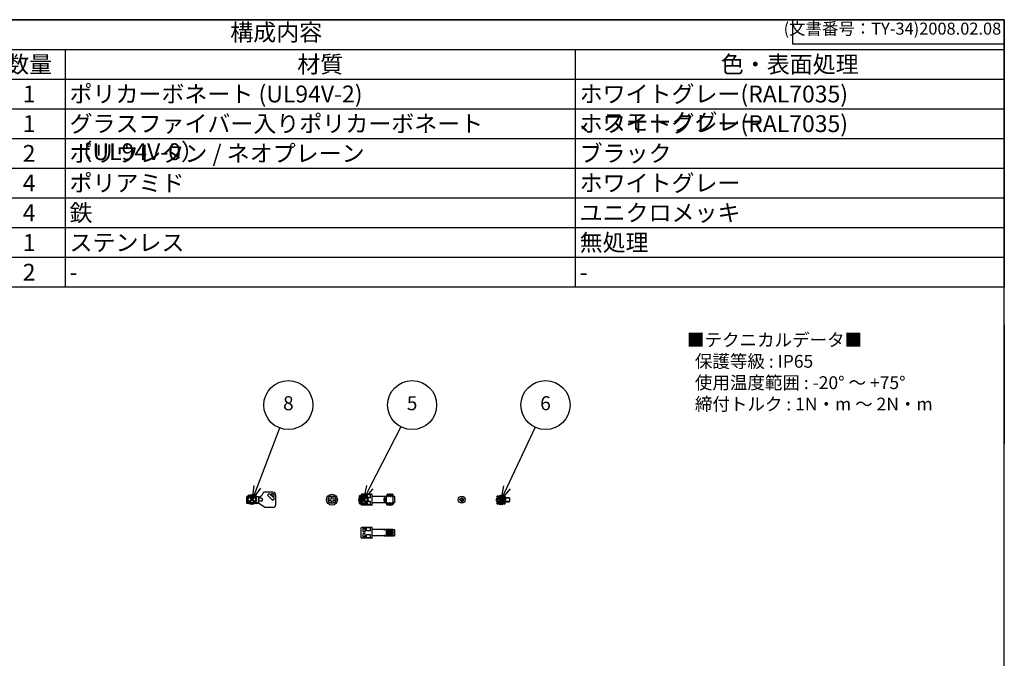
# Model space of a CAD drawing. Units: millimetres. Extents: x 0 to 4846, y 0 to 1680.
# Drawn here: x 1190 to 2418, y 883 to 1680 of the extents above; entities that cross this region are included whole.
import ezdxf

# ---------------------------------------------------------------- set-up
doc = ezdxf.new("R2010")
doc.units = ezdxf.units.MM
doc.header["$LTSCALE"] = 6
doc.linetypes.add('AM_ISO02W050x2', pattern=[3.75, 3, -0.75])
doc.layers.add('AM_12', color=7, linetype='Continuous', lineweight=50, plot=False)
for name, color, linetype, lineweight in [('AM_5', 3, 'Continuous', 25), ('ｶﾊﾞｰｽｸﾘｭｰ', 8, 'Continuous', 25), ('ﾋﾞｽ', 8, 'Continuous', 25), ('ﾋﾞｽ0', 8, 'AM_ISO02W050x2', 13)]:
    doc.layers.add(name, color=color, linetype=linetype, lineweight=lineweight)
doc.styles.add('ACISOTS', font='isocp.shx', dxfattribs={"height": 1, "bigfont": 'extfont.shx'})
doc.styles.get("Standard").update_dxf_attribs({"font": 'ISOCP.SHX', "bigfont": 'EXTFONT.SHX'})
doc.styles.add('takachi1', font='txt', dxfattribs={"height": 2.5})

# ---------------------------------------------------------------- blocks, each defined once
blk = doc.blocks.new('TK-A3')
for p, q in [((359, 280), (359, 275)), ((359, 275), (403, 275))]:
    blk.add_line(p, q)
blk.add_lwpolyline([(0, 0), (403, 0), (403, 280), (0, 280)], close=True)
at = {"insert": (402.36, 276.11), "char_height": 2.5, "width": 43.0784, "attachment_point": 9}
blk.add_mtext('(文書番号：TY-34)2008.02.08', dxfattribs=at)
blk = doc.blocks.new('*S44')
at = {"layer": 'AM_12', "color": 4}
for p, q in [((1785.2, 1075.5), (1795.7, 1086)), ((1785.2, 1086), (1795.7, 1075.5))]:
    blk.add_line(p, q, dxfattribs=at)
blk.add_circle((1790.5, 1080.7), 5.25, dxfattribs=at)
blk = doc.blocks.new('*S47')
at = {"layer": 'AM_12', "color": 4}
for p, q in [((1613.8, 1075.9), (1624.3, 1086.4)), ((1613.8, 1086.4), (1624.3, 1075.9))]:
    blk.add_line(p, q, dxfattribs=at)
blk.add_circle((1619.1, 1081.1), 5.25, dxfattribs=at)
blk = doc.blocks.new('A$C65CA60CD')
at = {"layer": 'ｶﾊﾞｰｽｸﾘｭｰ'}
for p, q in [((-4.8, 1), (-1.5, 1)), ((-1, 4.8), (-1, 1.5)), ((1, 4.8), (1, 1.5)), ((1.5, 1), (4.8, 1)), ((-4.8, -1), (-1.5, -1)), ((-1, -1.5), (-1, -4.8)), ((1, -1.5), (1, -4.8)), ((1.5, -1), (4.8, -1))]:
    blk.add_line(p, q, dxfattribs=at)
for radius in [6.75, 4.88]:
    blk.add_circle((0, 0), radius, dxfattribs=at)
for centre, start, end in [((-1.5, 1.5), 270, 0), ((1.5, 1.5), 180, 270), ((-1.5, -1.5), 0, 90), ((1.5, -1.5), 90, 180)]:
    blk.add_arc(centre, 0.5, start, end, dxfattribs=at)
blk = doc.blocks.new('A$C6B4C6EAC')
at = {"layer": 'ｶﾊﾞｰｽｸﾘｭｰ'}
for p, q in [((-13.5, -6.25), (-13.5, 6.25)), ((-0.3, 6.75), (-13, 6.75)), ((-11, 1.4), (-11, 6.60322)), ((-8.8, 6.65976), (-10.7, 6.65976)), ((-8.8, 4.8775), (-10.7, 4.8775)), ((-8.8, 1.1), (-10.7, 1.1)), ((-8.5, 1.4), (-8.5, 6.60322)), ((-2, 6.30892), (-7, 6.30892)), ((-7, 2.4), (-7, 6.30892)), ((-2, 2.4), (-7, 2.4)), ((-2, 2.4), (-2, 6.30892)), ((0, -6.45), (0, 6.45)), ((17.64654, 4), (0.3, 4)), ((17.64654, 4), (10.74381, 4)), ((15.15059, -1.84113), (15.15059, 1.84112)), ((15.70852, 2.17014), (15.49149, 2.17014)), ((15.60001, -2.04879), (15.60001, 2.04878)), ((16.04942, -1.84113), (16.04942, 1.84112)), ((17.64654, -4), (17.64654, 4)), ((18.37821, 6.15789), (17.83973, 4.14823)), ((18.55236, 5.63108), (18.40801, 6.15952)), ((19.08751, 5.75), (18.51988, 5.75)), ((18.75227, 3.87298), (19.35227, 3.87298)), ((19.36893, 6.90132), (19.0574, 5.75822)), ((20.15257, 7), (19.42244, 7)), ((20.36025, 5.56215), (19.63013, 5.56215)), ((20.15257, 7), (20.20608, 6.90132)), ((20.55235, 5.63108), (20.20608, 6.90132)), ((21.0875, 5.75), (20.51994, 5.75)), ((20.75227, 3.87298), (21.35227, 3.87298)), ((21.36893, 6.90132), (21.0574, 5.75822)), ((21.36893, 6.90132), (21.42244, 7)), ((22.15257, 7), (21.42244, 7)), ((22.36026, 5.56215), (21.63013, 5.56215)), ((22.20608, 6.90132), (22.15257, 7)), ((22.55236, 5.63108), (22.20608, 6.90132)), ((23.08751, 5.75), (22.51994, 5.75)), ((22.75227, 3.87298), (23.35227, 3.87298)), ((23.36893, 6.90132), (23.05741, 5.75822)), ((23.36893, 6.90132), (23.42245, 7)), ((24.15258, 7), (23.42245, 7)), ((24.36026, 5.56215), (23.63013, 5.56215)), ((24.20609, 6.90132), (24.15258, 7)), ((24.55236, 5.63108), (24.20609, 6.90132)), ((25.08752, 5.75), (24.51995, 5.75)), ((24.75228, 3.87298), (25.35228, 3.87298)), ((25.36894, 6.90132), (25.05741, 5.75822)), ((25.37948, 6.93631), (25.36894, 6.90132)), ((25.42197, 6.99819), (25.37948, 6.93631)), ((26.5, 4.25), (25.86244, 6.62941)), ((25.86244, 6.62941), (25.86244, 5.08788)), ((26.5, -4.25), (26.5, 4.25)), ((28.12941, 3.8134), (26.5, 4.25)), ((28.5, -3.33044), (28.5, 3.33043)), ((-0.3, -6.75), (-13, -6.75)), ((-11, -6.60322), (-11, -1.4)), ((-8.8, -1.1), (-10.7, -1.1)), ((-8.8, -4.8775), (-10.7, -4.8775)), ((-8.8, -6.65977), (-10.7, -6.65977)), ((-8.5, -6.60322), (-8.5, -1.4)), ((-2, -2.4), (-7, -2.4)), ((-7, -6.30893), (-7, -2.4)), ((-2, -6.30893), (-7, -6.30893)), ((-2, -6.30893), (-2, -2.4)), ((17.64654, -4), (0.3, -4)), ((17.64654, -4), (10.36625, -4)), ((15.70852, -2.17015), (15.49149, -2.17015)), ((18.50455, -6.62941), (17.83973, -4.14824)), ((18.50455, -6.62941), (18.50455, -5.08789)), ((18.98751, -6.07984), (18.98751, -7)), ((19.15257, -7), (18.98751, -7)), ((19.20607, -6.90132), (19.51761, -5.75823)), ((19.82274, -3.87299), (19.22274, -3.87299)), ((19.48751, -5.75), (20.05516, -5.75)), ((20.02266, -5.63109), (20.36893, -6.90132)), ((20.94489, -5.56215), (20.21476, -5.56215)), ((20.36893, -6.90132), (20.42244, -7)), ((21.15257, -7), (20.42244, -7)), ((21.20608, -6.90132), (21.15257, -7)), ((21.20608, -6.90132), (21.51761, -5.75823)), ((21.82274, -3.87299), (21.22274, -3.87299)), ((21.48751, -5.75), (22.05516, -5.75)), ((22.02266, -5.63109), (22.36893, -6.90132)), ((22.94489, -5.56215), (22.21476, -5.56215)), ((22.36893, -6.90132), (22.42244, -7)), ((23.15258, -7), (22.42244, -7)), ((23.20608, -6.90132), (23.15258, -7)), ((23.20608, -6.90132), (23.51762, -5.75823)), ((23.82275, -3.87299), (23.22275, -3.87299)), ((23.48751, -5.75), (24.05516, -5.75)), ((24.02267, -5.63109), (24.36893, -6.90132)), ((24.9449, -5.56215), (24.21476, -5.56215)), ((24.42245, -7), (24.36893, -6.90132)), ((25.15258, -7), (24.42245, -7)), ((25.2061, -6.90132), (25.51762, -5.75823)), ((25.82275, -3.87299), (25.22276, -3.87299)), ((25.48752, -5.75), (26.05519, -5.75)), ((26.02267, -5.63109), (26.06112, -5.77167)), ((26.5, -4.25), (26.0928, -5.76971)), ((28.12941, -3.8134), (26.5, -4.25))]:
    blk.add_line(p, q, dxfattribs=at)
for points in [[(-10.7, 6.65976, 0), (-10.79218, 6.65735, 0), (-10.87547, 6.65016, 0), (-10.94196, 6.63834, 0), (-10.98502, 6.62237, 0), (-11, 6.60322, 0)], [(-10.7, 4.8775, 0), (-10.79168, 4.87424, 0), (-10.87472, 4.8645, 0), (-10.94135, 4.84841, 0), (-10.98479, 4.8265, 0), (-11, 4.8, 0)], [(-8.8, 6.65976, 0), (-8.70782, 6.65735, 0), (-8.62452, 6.65016, 0), (-8.55803, 6.63834, 0), (-8.51497, 6.62237, 0), (-8.5, 6.60322, 0)], [(-8.8, 4.8775, 0), (-8.70831, 4.87424, 0), (-8.62527, 4.8645, 0), (-8.55864, 4.84841, 0), (-8.5152, 4.8265, 0), (-8.5, 4.8, 0)], [(15.49149, 2.17014, 0), (15.38549, 2.15606, 0), (15.29503, 2.11597, 0), (15.22117, 2.04997, 0), (15.16982, 1.95719, 0), (15.15059, 1.84112, 0)], [(15.70852, 2.17014, 0), (15.81452, 2.15606, 0), (15.90503, 2.11594, 0), (15.97887, 2.04992, 0), (16.03019, 1.95718, 0), (16.04942, 1.84112, 0)], [(17.86699, 0, 0), (17.8869, 0.79812, 0), (17.94342, 1.58293, 0), (18.03098, 2.36148, 0), (18.14781, 3.1633, 0), (18.29842, 4.0347, 0), (18.49007, 5.01723, 0)], [(18.50455, -5.08789, 0), (18.30602, -4.07576, 0), (18.15074, -3.18161, 0), (18.03158, -2.36607, 0), (17.94328, -1.58153, 0), (17.88679, -0.79602, 0), (17.86699, 0, 0)], [(18.40801, 6.15952, 0), (18.39271, 6.18625, 0), (18.37822, 6.15796, 0)], [(18.49007, 5.01723, 0), (18.46566, 5.52982, 0), (18.4413, 5.89764, 0), (18.41707, 6.11599, 0), (18.40801, 6.15952, 0)], [(18.49007, 5.01723, 0), (18.62812, 4.42366, 0), (18.75227, 3.87298, 0)], [(19.08751, 5.75, 0), (19.14046, 5.67062, 0), (19.19341, 5.43467, 0), (19.24637, 5.04867, 0), (19.29932, 4.52327, 0), (19.35227, 3.87298, 0)], [(19.35227, 3.87298, 0), (19.43003, 4.39745, 0), (19.52259, 4.96056, 0), (19.63013, 5.56215, 0)], [(19.36893, 6.90132, 0), (19.3995, 6.98183, 0), (19.42246, 7, 0)], [(19.42246, 7, 0), (19.44585, 6.98109, 0), (19.49177, 6.8346, 0), (19.53745, 6.54803, 0), (19.58355, 6.12238, 0), (19.63013, 5.56215, 0)], [(20.20608, 6.90132, 0), (20.25641, 6.6308, 0), (20.30833, 6.17849, 0), (20.36025, 5.56215, 0)], [(20.36025, 5.56215, 0), (20.50269, 4.9636, 0), (20.63341, 4.40056, 0), (20.75227, 3.87298, 0)], [(21.0875, 5.75, 0), (21.14046, 5.67062, 0), (21.19341, 5.43467, 0), (21.24636, 5.04867, 0), (21.29932, 4.52327, 0), (21.35227, 3.87298, 0)], [(21.35227, 3.87298, 0), (21.43003, 4.39745, 0), (21.52259, 4.96056, 0), (21.63013, 5.56215, 0)], [(21.42244, 7, 0), (21.47463, 6.90611, 0), (21.52625, 6.63103, 0), (21.57788, 6.18183, 0), (21.63013, 5.56215, 0)], [(22.36026, 5.56215, 0), (22.30771, 6.18493, 0), (22.25578, 6.63526, 0), (22.20608, 6.90132, 0)], [(22.36026, 5.56215, 0), (22.50351, 4.96012, 0), (22.63422, 4.39706, 0), (22.75227, 3.87298, 0)], [(22.55236, 5.63108, 0), (22.59341, 5.43467, 0), (22.64637, 5.04867, 0), (22.69932, 4.52327, 0), (22.75227, 3.87298, 0)], [(23.08751, 5.75, 0), (23.14046, 5.67062, 0), (23.19341, 5.43467, 0), (23.24637, 5.04867, 0), (23.29932, 4.52327, 0), (23.35227, 3.87298, 0)], [(23.35227, 3.87298, 0), (23.43004, 4.39745, 0), (23.52259, 4.96056, 0), (23.63013, 5.56215, 0)], [(23.42245, 7, 0), (23.47419, 6.90771, 0), (23.52565, 6.63526, 0), (23.57758, 6.18493, 0), (23.63013, 5.56215, 0)], [(24.36026, 5.56215, 0), (24.30802, 6.18183, 0), (24.25639, 6.63103, 0), (24.20609, 6.90132, 0)], [(24.36026, 5.56215, 0), (24.50352, 4.96012, 0), (24.63423, 4.39706, 0), (24.75228, 3.87298, 0)], [(24.55236, 5.63108, 0), (24.59342, 5.43467, 0), (24.64637, 5.04867, 0), (24.69933, 4.52327, 0), (24.75228, 3.87298, 0)], [(25.08752, 5.75, 0), (25.14047, 5.67062, 0), (25.19342, 5.43467, 0), (25.24637, 5.04867, 0), (25.29933, 4.52327, 0), (25.35228, 3.87298, 0)], [(25.35228, 3.87298, 0), (25.42661, 4.37543, 0), (25.51454, 4.91347, 0), (25.61626, 5.48693, 0)], [(25.61626, 5.48693, 0), (25.57897, 6.01552, 0), (25.54078, 6.43831, 0), (25.50173, 6.74675, 0), (25.46183, 6.93465, 0), (25.42197, 6.99819, 0)], [(25.61626, 5.48693, 0), (25.72474, 5.38701, 0), (25.8095, 5.25063, 0), (25.86244, 5.08788, 0)], [(26.5, 0, 0), (26.47966, 0.80706, 0), (26.42192, 1.60059, 0), (26.33252, 2.38826, 0), (26.21311, 3.20113, 0), (26.05885, 4.08715, 0), (25.86244, 5.08788, 0)], [(25.973, -4.53721, 0), (26.13439, -3.66875, 0), (26.26217, -2.88662, 0), (26.36184, -2.15614, 0), (26.43615, -1.44307, 0), (26.4835, -0.72619, 0), (26.5, 0, 0)], [(-10.7, -4.8775, 0), (-10.79168, -4.87424, 0), (-10.87472, -4.8645, 0), (-10.94135, -4.84842, 0), (-10.98479, -4.82651, 0), (-11, -4.8, 0)], [(-10.7, -6.65977, 0), (-10.79218, -6.65736, 0), (-10.87547, -6.65016, 0), (-10.94196, -6.63835, 0), (-10.98502, -6.62238, 0), (-11, -6.60322, 0)], [(-8.8, -4.8775, 0), (-8.70831, -4.87424, 0), (-8.62527, -4.8645, 0), (-8.55864, -4.84842, 0), (-8.5152, -4.82651, 0), (-8.5, -4.8, 0)], [(-8.8, -6.65977, 0), (-8.70782, -6.65736, 0), (-8.62452, -6.65016, 0), (-8.55803, -6.63835, 0), (-8.51497, -6.62238, 0), (-8.5, -6.60322, 0)], [(15.49149, -2.17015, 0), (15.38549, -2.15606, 0), (15.29496, -2.11594, 0), (15.22114, -2.04993, 0), (15.1698, -1.95718, 0), (15.15059, -1.84113, 0)], [(15.70852, -2.17015, 0), (15.81452, -2.15606, 0), (15.90498, -2.11598, 0), (15.97884, -2.04998, 0), (16.03019, -1.9572, 0), (16.04942, -1.84113, 0)], [(18.9453, -5.5599, 0), (18.79979, -5.51605, 0), (18.66932, -5.41758, 0), (18.56731, -5.271, 0), (18.50455, -5.08789, 0)], [(19.22274, -3.87299, 0), (19.1451, -4.39668, 0), (19.05269, -4.95904, 0), (18.9453, -5.5599, 0)], [(18.9453, -5.5599, 0), (18.9663, -5.83338, 0), (18.98751, -6.07984, 0)], [(19.15257, -7, 0), (19.20051, -6.92078, 0), (19.20607, -6.90132, 0)], [(19.22274, -3.87299, 0), (19.2757, -4.52327, 0), (19.32865, -5.04867, 0), (19.38159, -5.43468, 0), (19.43456, -5.67062, 0), (19.4875, -5.75, 0)], [(19.82274, -3.87299, 0), (19.87569, -4.52327, 0), (19.92865, -5.04867, 0), (19.9816, -5.43468, 0), (20.02266, -5.63109, 0)], [(20.21476, -5.56215, 0), (20.07153, -4.96025, 0), (19.94082, -4.39719, 0), (19.82274, -3.87299, 0)], [(20.21476, -5.56215, 0), (20.26659, -6.17758, 0), (20.31794, -6.62616, 0), (20.36893, -6.90132, 0)], [(21.22274, -3.87299, 0), (21.145, -4.39733, 0), (21.05244, -4.96045, 0), (20.94489, -5.56215, 0)], [(21.15257, -7, 0), (21.10075, -6.90742, 0), (21.04901, -6.63283, 0), (20.99725, -6.1831, 0), (20.94489, -5.56215, 0)], [(21.22274, -3.87299, 0), (21.2757, -4.52327, 0), (21.32864, -5.04867, 0), (21.3816, -5.43468, 0), (21.43455, -5.67062, 0), (21.4875, -5.75, 0)], [(21.82274, -3.87299, 0), (21.8757, -4.52327, 0), (21.92865, -5.04867, 0), (21.9816, -5.43468, 0), (22.02266, -5.63109, 0)], [(22.21476, -5.56215, 0), (22.07153, -4.96025, 0), (21.94082, -4.39719, 0), (21.82274, -3.87299, 0)], [(22.21476, -5.56215, 0), (22.26713, -6.1831, 0), (22.31889, -6.63283, 0), (22.36893, -6.90132, 0)], [(23.22275, -3.87299, 0), (23.14501, -4.39733, 0), (23.05245, -4.96045, 0), (22.94489, -5.56215, 0)], [(23.15258, -7, 0), (23.09944, -6.90269, 0), (23.04767, -6.62328, 0), (22.99633, -6.17351, 0), (22.94489, -5.56215, 0)], [(23.22275, -3.87299, 0), (23.2757, -4.52327, 0), (23.32866, -5.04867, 0), (23.3816, -5.43468, 0), (23.43456, -5.67062, 0), (23.48751, -5.75, 0)], [(23.82275, -3.87299, 0), (23.8757, -4.52327, 0), (23.92865, -5.04867, 0), (23.98161, -5.43468, 0), (24.02267, -5.63109, 0)], [(24.21476, -5.56215, 0), (24.07153, -4.96025, 0), (23.94083, -4.39719, 0), (23.82275, -3.87299, 0)], [(24.36893, -6.90132, 0), (24.3186, -6.63078, 0), (24.26668, -6.17847, 0), (24.21476, -5.56215, 0)], [(25.22276, -3.87299, 0), (25.14562, -4.39344, 0), (25.05311, -4.9566, 0), (24.9449, -5.56215, 0)], [(25.15258, -7, 0), (25.13, -6.9824, 0), (25.08359, -6.83625, 0), (25.03767, -6.54885, 0), (24.99151, -6.12279, 0), (24.9449, -5.56215, 0)], [(25.2061, -6.90132, 0), (25.17667, -6.97997, 0), (25.15258, -7, 0)], [(25.22276, -3.87299, 0), (25.27571, -4.52327, 0), (25.32866, -5.04867, 0), (25.38162, -5.43468, 0), (25.43457, -5.67062, 0), (25.48752, -5.75, 0)], [(25.82275, -3.87299, 0), (25.87782, -4.54673, 0), (25.93289, -5.08475, 0), (25.98795, -5.47098, 0), (26.02267, -5.63109, 0)], [(26.06112, -5.77167, 0), (26.07295, -5.7984, 0), (26.09278, -5.76977, 0)]]:
    blk.add_polyline3d(points, dxfattribs=at)
for centre, radius, start, end in [((-13, 6.25), 0.5, 90, 180), ((-10.7, 1.4), 0.3, 180, 270), ((-8.8, 1.4), 0.3, 270, 0), ((-0.3, 6.45), 0.3, 0, 90), ((0.3, 4.3), 0.3, 180, 270), ((17.64654, 4.2), 0.2, 270, 345), ((25.37948, 6.5), 0.5, 15, 85.12611), ((28, 3.33043), 0.5, 0, 75), ((-13, -6.25), 0.5, 180, 270), ((-10.7, -1.4), 0.3, 90, 180), ((-8.8, -1.4), 0.3, 0, 90), ((-0.3, -6.45), 0.3, 270, 0), ((0.3, -4.3), 0.3, 90, 180), ((17.64654, -4.2), 0.2, 15, 90), ((18.98752, -6.5), 0.5, 195, 270), ((28, -3.33044), 0.5, 285, 0)]:
    blk.add_arc(centre, radius, start, end, dxfattribs=at)
blk = doc.blocks.new('A$C7BA85050')
at = {"layer": 'ｶﾊﾞｰｽｸﾘｭｰ'}
for p, q in [((-13.5, -6.25), (-13.5, 6.25)), ((-0.3, 6.75), (-13, 6.75)), ((-11, 1.4), (-11, 6.60322)), ((-8.8, 6.65977), (-10.7, 6.65977)), ((-8.8, 4.8775), (-10.7, 4.8775)), ((-8.8, 1.1), (-10.7, 1.1)), ((-8.5, 1.4), (-8.5, 6.60322)), ((-2, 6.30892), (-7, 6.30892)), ((-7, 2.4), (-7, 6.30892)), ((-2, 2.4), (-7, 2.4)), ((-2, 2.4), (-2, 6.30892)), ((0, -6.45), (0, 6.45)), ((15.15059, 4), (0.3, 4)), ((15.15059, 3.55109), (15.15059, 4)), ((15.33853, 4.13159), (15.6, 4.85)), ((15.70851, 3.36013), (15.4915, 3.36013)), ((15.6, 3.86079), (15.6, 4.85)), ((15.6, 4.85), (15.86148, 4.13159)), ((16.04942, 4), (16.04942, 3.55109)), ((17.64654, 4), (16.04942, 4)), ((17.86699, 4.25), (17.83972, 4.14823)), ((17.83972, -4.14824), (17.83972, 4.14823)), ((26.5, 4.25), (17.86699, 4.25)), ((18.9453, 4.25), (18.98752, 3.46923)), ((18.98752, 3.46923), (18.98752, -4.25)), ((19.3816, 1.87799), (19.59341, -1.87799)), ((20.31794, 2.257), (20.52599, -2.23722)), ((21.3816, 1.87799), (21.59341, -1.87799)), ((22.31889, 2.23733), (22.52697, -2.25756)), ((23.38161, 1.87799), (23.59342, -1.87799)), ((24.52629, -2.2433), (24.3186, 2.24338)), ((25.38161, 1.87799), (25.59342, -1.87799)), ((25.973, 4.25), (25.99806, 3.43359)), ((28.12941, 3.8134), (26.5, 4.25)), ((28.5, -3.33044), (28.5, 3.33044)), ((-0.3, -6.75), (-13, -6.75)), ((-11, -6.60322), (-11, -1.4)), ((-8.8, -1.1), (-10.7, -1.1)), ((-8.8, -4.8775), (-10.7, -4.8775)), ((-8.8, -6.65977), (-10.7, -6.65977)), ((-8.5, -6.60322), (-8.5, -1.4)), ((-2, -2.4), (-7, -2.4)), ((-7, -6.30892), (-7, -2.4)), ((-2, -6.30892), (-7, -6.30892)), ((-2, -6.30892), (-2, -2.4)), ((15.15059, -4), (0.3, -4)), ((15.15059, -4), (15.15059, -3.55109)), ((15.33853, -4.1316), (15.6, -4.85)), ((15.70851, -3.36013), (15.4915, -3.36013)), ((15.6, -3.8608), (15.6, -4.85)), ((15.6, -4.85), (15.86148, -4.1316)), ((16.04942, -3.55109), (16.04942, -4)), ((17.64654, -4), (16.04942, -4)), ((17.86699, -4.25), (17.83972, -4.14824)), ((26.5, -4.25), (17.86699, -4.25)), ((18.54471, -3.85397), (18.53724, -3.78487)), ((18.55277, -3.93344), (18.54471, -3.85397)), ((18.5663, -4.07543), (18.55277, -3.93344)), ((18.58205, -4.25), (18.5663, -4.07543)), ((26.09808, -4.25), (26.09808, -0.19075)), ((28.12941, -3.8134), (26.5, -4.25))]:
    blk.add_line(p, q, dxfattribs=at)
for points in [[(-10.7, 6.65977, 0), (-10.79218, 6.65735, 0), (-10.87547, 6.65016, 0), (-10.94196, 6.63834, 0), (-10.98502, 6.62237, 0), (-11, 6.60322, 0)], [(-10.7, 4.8775, 0), (-10.79168, 4.87424, 0), (-10.87472, 4.8645, 0), (-10.94135, 4.84842, 0), (-10.98479, 4.82651, 0), (-11, 4.8, 0)], [(-8.8, 6.65977, 0), (-8.70782, 6.65735, 0), (-8.62452, 6.65016, 0), (-8.55803, 6.63834, 0), (-8.51497, 6.62237, 0), (-8.5, 6.60322, 0)], [(-8.8, 4.8775, 0), (-8.70831, 4.87424, 0), (-8.62527, 4.8645, 0), (-8.55864, 4.84842, 0), (-8.5152, 4.82651, 0), (-8.5, 4.8, 0)], [(15.4915, 3.36013, 0), (15.38549, 3.36918, 0), (15.29497, 3.39452, 0), (15.22113, 3.43479, 0), (15.16981, 3.48847, 0), (15.15059, 3.55109, 0)], [(15.70851, 3.36013, 0), (15.81451, 3.36918, 0), (15.90498, 3.3945, 0), (15.97884, 3.43476, 0), (16.0302, 3.48846, 0), (16.04942, 3.55109, 0)], [(19.22274, 4.25, 0), (19.27569, 3.55, 0), (19.32865, 2.75199, 0), (19.3816, 1.87799, 0)], [(20.21476, 4.25, 0), (20.26659, 3.29204, 0), (20.31794, 2.257, 0)], [(21.22274, 4.25, 0), (21.27569, 3.55, 0), (21.32865, 2.75199, 0), (21.3816, 1.87799, 0)], [(22.21476, 4.25, 0), (22.26713, 3.28166, 0), (22.31889, 2.23733, 0)], [(23.22275, 4.25, 0), (23.2757, 3.55, 0), (23.32865, 2.75199, 0), (23.38161, 1.87799, 0)], [(24.3186, 2.24338, 0), (24.26668, 3.29036, 0), (24.21476, 4.25, 0)], [(25.22275, 4.25, 0), (25.27571, 3.55, 0), (25.32866, 2.75199, 0), (25.38161, 1.87799, 0)], [(25.99806, 3.43359, 0), (26.04802, 1.64849, 0), (26.09808, -0.19075, 0)], [(-10.7, -4.8775, 0), (-10.79168, -4.87424, 0), (-10.87472, -4.8645, 0), (-10.94135, -4.84842, 0), (-10.98479, -4.82651, 0), (-11, -4.8, 0)], [(-10.7, -6.65977, 0), (-10.79218, -6.65736, 0), (-10.87547, -6.65016, 0), (-10.94196, -6.63835, 0), (-10.98502, -6.62237, 0), (-11, -6.60322, 0)], [(-8.8, -4.8775, 0), (-8.70831, -4.87424, 0), (-8.62527, -4.8645, 0), (-8.55864, -4.84842, 0), (-8.5152, -4.82651, 0), (-8.5, -4.8, 0)], [(-8.8, -6.65977, 0), (-8.70782, -6.65736, 0), (-8.62452, -6.65016, 0), (-8.55803, -6.63835, 0), (-8.51497, -6.62237, 0), (-8.5, -6.60322, 0)], [(15.4915, -3.36013, 0), (15.3855, -3.36919, 0), (15.29503, -3.3945, 0), (15.22117, -3.43477, 0), (15.16981, -3.48847, 0), (15.15059, -3.55109, 0)], [(15.70851, -3.36013, 0), (15.81452, -3.36919, 0), (15.90504, -3.39453, 0), (15.97888, -3.43479, 0), (16.0302, -3.48847, 0), (16.04942, -3.55109, 0)], [(18.53724, -3.78487, 0), (18.53369, -3.75377, 0), (18.53022, -3.72477, 0), (18.52681, -3.69772, 0), (18.52343, -3.67251, 0), (18.52003, -3.64903, 0), (18.51654, -3.62723, 0), (18.51287, -3.6072, 0), (18.50886, -3.58954, 0), (18.50455, -3.57688, 0)], [(19.59341, -1.87799, 0), (19.64636, -2.75199, 0), (19.69932, -3.55, 0), (19.75227, -4.25, 0)], [(20.52599, -2.23722, 0), (20.57775, -3.28157, 0), (20.63013, -4.25, 0)], [(21.59341, -1.87799, 0), (21.64636, -2.75199, 0), (21.69932, -3.55, 0), (21.75227, -4.25, 0)], [(22.52697, -2.25756, 0), (22.57848, -3.29564, 0), (22.63013, -4.25, 0)], [(23.59342, -1.87799, 0), (23.64637, -2.75199, 0), (23.69932, -3.55, 0), (23.75228, -4.25, 0)], [(24.63013, -4.25, 0), (24.57821, -3.29031, 0), (24.52629, -2.2433, 0)], [(25.59342, -1.87799, 0), (25.64638, -2.75199, 0), (25.69933, -3.55, 0), (25.75228, -4.25, 0)]]:
    blk.add_polyline3d(points, dxfattribs=at)
for centre, radius, start, end in [((-13, 6.25), 0.5, 90, 180), ((-10.7, 1.4), 0.3, 180, 270), ((-8.8, 1.4), 0.3, 270, 0), ((-0.3, 6.45), 0.3, 0, 90), ((0.3, 4.3), 0.3, 180, 270), ((15.15059, 4.2), 0.2, 270, 340), ((16.04942, 4.2), 0.2, 200, 270), ((17.64654, 4.2), 0.2, 270, 345), ((28, 3.33044), 0.5, 0, 75), ((-13, -6.25), 0.5, 180, 270), ((-10.7, -1.4), 0.3, 90, 180), ((-8.8, -1.4), 0.3, 0, 90), ((-0.3, -6.45), 0.3, 270, 0), ((0.3, -4.3), 0.3, 90, 180), ((15.15059, -4.2), 0.2, 20, 90), ((16.04942, -4.2), 0.2, 90, 160), ((17.64654, -4.2), 0.2, 15, 90), ((28, -3.33044), 0.5, 285, 0)]:
    blk.add_arc(centre, radius, start, end, dxfattribs=at)
blk = doc.blocks.new('A$C72E1122B')
at = {"layer": 'ﾋﾞｽ'}
for p, q in [((-1.1, 0.5), (-2.5, 0.5)), ((-2.5, -0.5), (-2.5, 0.5)), ((-1.7, 1.7), (-1.1, 0.5)), ((-0.5, 1.1), (-1.7, 1.7)), ((-0.5, 1.1), (-1.1, 0.5)), ((-0.5, 2.5), (0.5, 2.5)), ((-0.5, 1.1), (-0.5, 2.5)), ((0.5, 1.1), (0.5, 2.5)), ((1.7, 1.7), (0.5, 1.1)), ((0.5, 1.1), (1.1, 0.5)), ((1.1, 0.5), (1.7, 1.7)), ((1.1, 0.5), (2.5, 0.5)), ((2.5, -0.5), (2.5, 0.5)), ((-1.1, -0.5), (-2.5, -0.5)), ((-1.1, -0.5), (-1.7, -1.7)), ((-1.7, -1.7), (-0.5, -1.1)), ((-0.5, -1.1), (-1.1, -0.5)), ((-0.5, -1.1), (-0.5, -2.5)), ((-0.5, -2.5), (0.5, -2.5)), ((0.5, -1.1), (1.1, -0.5)), ((0.5, -1.1), (1.7, -1.7)), ((0.5, -1.1), (0.5, -2.5)), ((1.1, -0.5), (2.5, -0.5)), ((1.7, -1.7), (1.1, -0.5))]:
    blk.add_line(p, q, dxfattribs=at)
blk.add_circle((0, 0), 4.4, dxfattribs=at)
for start, end in [(155.3757, 204.6243), (65.3757, 114.6243), (335.3757, 24.6243), (245.3757, 294.6243)]:
    blk.add_arc((0, 0), 1.25, start, end, dxfattribs=at)
blk = doc.blocks.new('A$C79CF55CB')
at = {"layer": 'ﾋﾞｽ'}
for p, q in [((0, 4.4), (-2.1, 4.2)), ((-2.1, 4.2), (-2.1, -4.2)), ((0, -4.4), (0, 4.4)), ((0.2, 2.1), (2, 2.5)), ((9.1, 2.5), (2, 2.5)), ((2, -2.5), (2, 2.5)), ((9.1, 2.5), (10, 2)), ((10, -2), (10, 2)), ((-2.1, -4.2), (0, -4.4)), ((0.2, -2.1), (2, -2.5)), ((2, -2.5), (9.1, -2.5)), ((10, -2), (9.1, -2.5))]:
    blk.add_line(p, q, dxfattribs=at)
for centre, radius, start, end in [((3.1, 0), 6.68, 140.8325, 219.1675), ((0.2, 2.3), 0.2, 180, 284.0362), ((0.2, -2.3), 0.2, 75.9638, 180)]:
    blk.add_arc(centre, radius, start, end, dxfattribs=at)
at = {"layer": 'ﾋﾞｽ0'}
for p, q in [((0, 2), (10, 2)), ((0, -2), (10, -2))]:
    blk.add_line(p, q, dxfattribs=at)
blk = doc.blocks.new('*S49')
at = {"layer": 'AM_5', "color": 3}
blk.add_line((1833, 1171.5), (1797.9, 1096.6), dxfattribs=at)
at = {"layer": 'AM_5', "color": 3, "linetype": 'Continuous'}
for p, q in [((1793.7, 1098.6), (1790.5, 1080.8)), ((1797.9, 1096.6), (1790.5, 1080.8)), ((1790.5, 1080.8), (1802.2, 1094.6))]:
    blk.add_line(p, q, dxfattribs=at)
at = {"layer": 'AM_5', "color": 3}
blk.add_circle((1846, 1199.3), 30.6, dxfattribs=at)
at = {"layer": 'AM_5', "color": 7, "insert": (1846, 1199.3), "char_height": 17.5, "attachment_point": 5, "style": 'ACISOTS'}
blk.add_mtext('6', dxfattribs=at)
blk = doc.blocks.new('*S51')
at = {"layer": 'AM_5', "color": 3}
blk.add_line((1665.7, 1172), (1627, 1096.7), dxfattribs=at)
at = {"layer": 'AM_5', "color": 3, "linetype": 'Continuous'}
for p, q in [((1622.8, 1098.9), (1619, 1081.1)), ((1627, 1096.7), (1619, 1081.1)), ((1619, 1081.1), (1631.1, 1094.6))]:
    blk.add_line(p, q, dxfattribs=at)
at = {"layer": 'AM_5', "color": 3}
blk.add_circle((1679.7, 1199.3), 30.6, dxfattribs=at)
at = {"layer": 'AM_5', "color": 7, "insert": (1679.7, 1199.3), "char_height": 17.5, "attachment_point": 5, "style": 'ACISOTS'}
blk.add_mtext('5', dxfattribs=at)
blk = doc.blocks.new('*S52')
at = {"color": 7}
for p, q in [((602.6, 1680), (2418, 1680)), ((2418, 1680), (2418, 1346.5)), ((2418, 1346.5), (602.6, 1346.5))]:
    blk.add_line(p, q, dxfattribs=at)
at = {"color": 1}
for p, q in [((602.6, 1643), (2418, 1643)), ((1247.2, 1643), (1247.2, 1605.9)), ((1883.1, 1643), (1883.1, 1605.9)), ((602.6, 1605.9), (2418, 1605.9)), ((1247.2, 1605.9), (1247.2, 1568.8)), ((1883.1, 1605.9), (1883.1, 1568.8)), ((602.6, 1568.8), (2418, 1568.8)), ((1247.2, 1568.8), (1247.2, 1531.8)), ((1883.1, 1568.8), (1883.1, 1531.8)), ((602.6, 1531.8), (2418, 1531.8)), ((1247.2, 1531.8), (1247.2, 1494.8)), ((1883.1, 1531.8), (1883.1, 1494.8)), ((602.6, 1494.8), (2418, 1494.8)), ((1247.2, 1494.8), (1247.2, 1457.7)), ((1883.1, 1494.8), (1883.1, 1457.7)), ((602.6, 1457.7), (2418, 1457.7)), ((1247.2, 1457.7), (1247.2, 1420.7)), ((1883.1, 1457.7), (1883.1, 1420.7)), ((602.6, 1420.7), (2418, 1420.7)), ((1247.2, 1420.7), (1247.2, 1383.6)), ((1883.1, 1420.7), (1883.1, 1383.6)), ((602.6, 1383.6), (2418, 1383.6)), ((1247.2, 1383.6), (1247.2, 1346.5)), ((1883.1, 1383.6), (1883.1, 1346.5))]:
    blk.add_line(p, q, dxfattribs=at)
at = {"color": 2, "insert": (1510.3, 1661.5), "char_height": 21, "attachment_point": 5, "style": 'ACISOTS'}
blk.add_mtext('構成内容', dxfattribs=at)
at = {"color": 2, "char_height": 21, "style": 'ACISOTS'}
for s, insert, width, attachment_point in [('数量', (1202.2, 1634.8), 79.2, 2), ('材質', (1565.1, 1634.8), 625.108, 2), ('色・表面処理', (2150.5, 1634.8), 524.108, 2), ('1', (1202.2, 1597.8), 79.2, 2), ('ポリカーボネート (UL94V-2)', (1252.6, 1597.8), 625.108, 1), ('ホワイトグレー(RAL7035) 、スモークグレー', (1888.5, 1597.8), 524.108, 1), ('1', (1202.2, 1560.8), 79.2, 2), ('グラスファイバー入りポリカーボネート （UL94V-0）', (1252.6, 1560.8), 625.108, 1), ('ホワイトグレー(RAL7035)', (1888.5, 1560.8), 524.108, 1), ('2', (1202.2, 1523.7), 79.2, 2), ('ポリウレタン / ネオプレーン', (1252.6, 1523.7), 625.108, 1), ('ブラック', (1888.5, 1523.7), 524.108, 1), ('4', (1202.2, 1486.7), 79.2, 2), ('ポリアミド', (1252.6, 1486.7), 625.108, 1), ('ホワイトグレー', (1888.5, 1486.7), 524.108, 1), ('4', (1202.2, 1449.6), 79.2, 2), ('鉄', (1252.6, 1449.6), 625.108, 1), ('ユニクロメッキ', (1888.5, 1449.6), 524.108, 1), ('1', (1202.2, 1412.5), 79.2, 2), ('ステンレス', (1252.6, 1412.5), 625.108, 1), ('無処理', (1888.5, 1412.5), 524.108, 1), ('2', (1202.2, 1375.5), 79.2, 2), ('-', (1252.6, 1375.5), 625.108, 1), ('-', (1888.5, 1375.5), 524.108, 1)]:
    blk.add_mtext(s, dxfattribs=dict(at, insert=insert, width=width, attachment_point=attachment_point))
blk = doc.blocks.new('*S54')
at = {"layer": 'AM_12', "color": 4, "ltscale": 0.5}
for p, q in [((1474.7, 1076.3), (1485.2, 1086.8)), ((1474.7, 1086.8), (1485.2, 1076.3))]:
    blk.add_line(p, q, dxfattribs=at)
blk.add_circle((1479.9, 1081.5), 5.25, dxfattribs=at)
blk = doc.blocks.new('*S57')
at = {"layer": 'AM_5', "color": 3}
blk.add_line((1514.5, 1170.6), (1486.6, 1097.4), dxfattribs=at)
at = {"layer": 'AM_5', "color": 3, "linetype": 'Continuous'}
for p, q in [((1482.2, 1099.1), (1480.4, 1081.1)), ((1486.6, 1097.4), (1480.4, 1081.1)), ((1480.4, 1081.1), (1491, 1095.8))]:
    blk.add_line(p, q, dxfattribs=at)
at = {"layer": 'AM_5', "color": 3}
blk.add_circle((1525.4, 1199.3), 30.6, dxfattribs=at)
at = {"layer": 'AM_5', "color": 7, "insert": (1525.4, 1199.3), "char_height": 17.5, "attachment_point": 5, "style": 'ACISOTS'}
blk.add_mtext('8', dxfattribs=at)

msp = doc.modelspace()

# ---------------------------------------------------------------- linework, layer by layer
msp.add_line((2418, 1299.5), (2418, 1151.3))
at = {"layer": 'ｶﾊﾞｰｽｸﾘｭｰ', "ltscale": 0.5}
for p, q in [((1473.18, 1084.986), (1473.18, 1077.486)), ((1488.18, 1084.986), (1473.18, 1084.986)), ((1488.18, 1084.986), (1488.18, 1076.986)), ((1491.58, 1083.036), (1488.18, 1083.036)), ((1493.18, 1081.436), (1493.18, 1081.036)), ((1506.48, 1090.486), (1494.939, 1090.486)), ((1501.591, 1088.961), (1499.47, 1086.84)), ((1499.47, 1086.84), (1505.834, 1080.476)), ((1501.591, 1088.961), (1507.955, 1082.597)), ((1506.968, 1084.998), (1503.993, 1087.974)), ((1506.48, 1088.486), (1504.205, 1088.486)), ((1505.834, 1080.476), (1507.955, 1082.597)), ((1507.48, 1087.486), (1507.48, 1085.21)), ((1509.48, 1087.486), (1509.48, 1074.486)), ((1488.18, 1077.486), (1473.18, 1077.486)), ((1488.18, 1077.486), (1473.18, 1077.486)), ((1473.18, 1077.486), (1473.68, 1076.986)), ((1473.68, 1076.986), (1475.58, 1076.986)), ((1475.58, 1076.986), (1475.58, 1077.486)), ((1479.48, 1076.986), (1479.48, 1077.486)), ((1479.48, 1076.986), (1488.18, 1076.986)), ((1491.58, 1079.436), (1488.18, 1079.436)), ((1496.18, 1071.486), (1488.18, 1076.986)), ((1506.48, 1071.486), (1496.18, 1071.486))]:
    msp.add_line(p, q, dxfattribs=at)
for centre, radius, start, end in [((1488.102, 1090.986), 6, 270.751702, 347.630702), ((1491.58, 1081.436), 1.6, 0, 90), ((1491.58, 1081.036), 1.6, 270, 0), ((1494.939, 1089.486), 1, 90, 167.630702), ((1504.205, 1088.186), 0.3, 90, 225), ((1506.48, 1087.486), 3, 0, 90), ((1506.48, 1087.486), 1, 0, 90), ((1507.18, 1085.21), 0.3, 225, 0), ((1506.48, 1074.486), 3, 270, 0)]:
    msp.add_arc(centre, radius, start, end, dxfattribs=at)

# ---------------------------------------------------------------- block references
at = {"lineweight": 0, "xscale": 6, "yscale": 6, "zscale": 6}
msp.add_blockref('TK-A3', (0, 0), dxfattribs=at)
at = {"ltscale": 0.5}
msp.add_blockref('*S52', (0, 0), dxfattribs=at)
at = {"layer": 'AM_12', "ltscale": 0.5}
for name in ['*S54', '*S47', '*S44']:
    msp.add_blockref(name, (0, 0), dxfattribs=at)
at = {"layer": 'AM_5', "ltscale": 0.5}
for name in ['*S57', '*S51', '*S49']:
    msp.add_blockref(name, (0, 0), dxfattribs=at)
at = {"layer": 'ｶﾊﾞｰｽｸﾘｭｰ'}
for name, p in [('A$C65CA60CD', (1579.781, 1081.236)), ('A$C6B4C6EAC', (1629.781, 1081.236)), ('A$C7BA85050', (1629.781, 1039.959))]:
    msp.add_blockref(name, p, dxfattribs=at)
at = {"layer": 'ﾋﾞｽ'}
for name, p in [('A$C72E1122B', (1741.537, 1081.236)), ('A$C79CF55CB', (1791.537, 1081.236))]:
    msp.add_blockref(name, p, dxfattribs=at)

# ---------------------------------------------------------------- texts
at = {"insert": (2022.44, 1288.532), "char_height": 20, "attachment_point": 1, "style": 'takachi1'}
msp.add_mtext_dynamic_manual_height_columns('{\\Fisocp,extfont|c128;\\H0.8x;\\C2;■テクニカルデータ■\\P  保護等級 : IP65\\P  使用温度範囲 : -20° ～ +75°\\P  締付トルク : 1N・m ～ 2N・m \\P\\H1.25x;  }', width=360.15664, gutter_width=12.5, heights=[0], dxfattribs=at)

doc.saveas('drawing.dxf')
